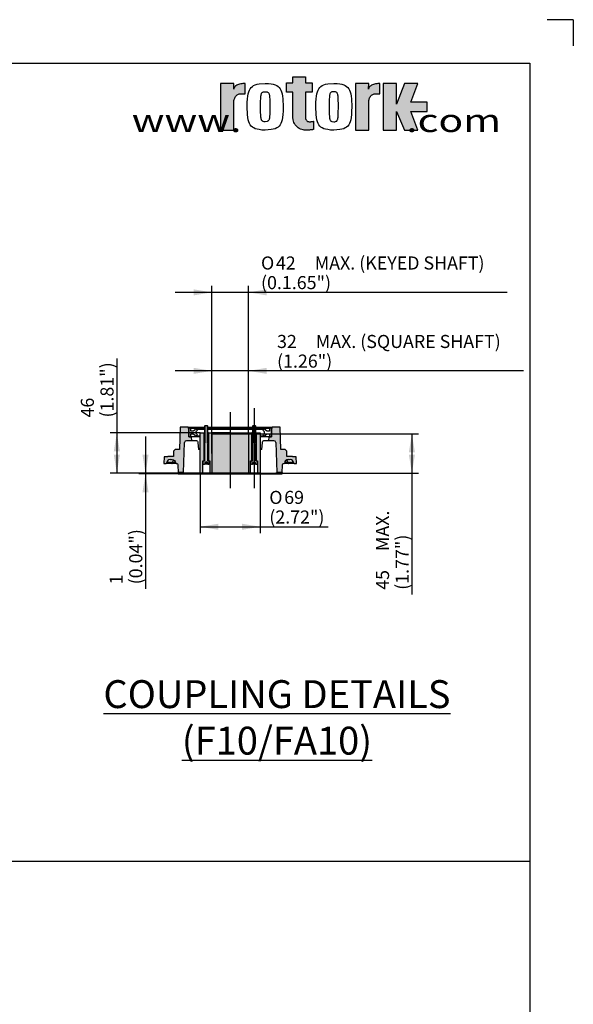
# Paper-space layout 'Sheet2' of a CAD drawing. Units: millimetres. Extents: x -21 to 210, y -8 to 297.
# Drawn here: x 146 to 210, y 184 to 297 of the extents above; entities that cross this region are included whole.
import ezdxf
from ezdxf.enums import TextEntityAlignment as Align
from ezdxf.lldxf.tags import DXFTag

# ---------------------------------------------------------------- set-up
doc = ezdxf.new("R2010")
doc.units = ezdxf.units.MM
for name, color, linetype in [('6', 7, 'Continuous'), ('98', 7, 'Continuous'), ('Default', 7, 'Continuous')]:
    doc.layers.add(name, color=color, linetype=linetype)
doc.styles.add('SEACAD_Arial', font='arial.ttf')
doc.styles.add('SEACAD_Solid_Edge_ANSI1_Symbols', font='semeca1.ttf')
tags = doc.linetypes.add('CENTER2', pattern=[28.575, 19.05, -3.175, 3.175, -3.175]).pattern_tags.tags
tags[10:11] = [DXFTag(74, 4), DXFTag(75, 0), DXFTag(340, '0'), DXFTag(46, 0.0), DXFTag(50, 0.0), DXFTag(44, 0.0), DXFTag(45, 0.0)]
tags[8:9] = [DXFTag(74, 4), DXFTag(75, 0), DXFTag(340, '0'), DXFTag(46, 0.0), DXFTag(50, 0.0), DXFTag(44, 0.0), DXFTag(45, 0.0)]
tags[6:7] = [DXFTag(74, 4), DXFTag(75, 0), DXFTag(340, '0'), DXFTag(46, 0.0), DXFTag(50, 0.0), DXFTag(44, 0.0), DXFTag(45, 0.0)]
tags[4:5] = [DXFTag(74, 4), DXFTag(75, 0), DXFTag(340, '0'), DXFTag(46, 0.0), DXFTag(50, 0.0), DXFTag(44, 0.0), DXFTag(45, 0.0)]
tags = doc.linetypes.add('HIDDEN2', pattern=[4.7625, 3.175, -1.5875]).pattern_tags.tags
tags[6:7] = [DXFTag(74, 4), DXFTag(75, 0), DXFTag(340, '0'), DXFTag(46, 0.0), DXFTag(50, 0.0), DXFTag(44, 0.0), DXFTag(45, 0.0)]
tags[4:5] = [DXFTag(74, 4), DXFTag(75, 0), DXFTag(340, '0'), DXFTag(46, 0.0), DXFTag(50, 0.0), DXFTag(44, 0.0), DXFTag(45, 0.0)]
doc.dimstyles.new('ISO-SymCoupling', dxfattribs={"dimtxt": 1.5, "dimasz": 2.1, "dimexe": 0.75, "dimexo": 0, "dimgap": 0.375, "dimtad": 1, "dimdec": 0, "dimlfac": 2, "dimdsep": 46, "dimtxsty": 'SEACAD_Arial', "dimblk1": '_SE_FILLED', "dimblk2": '_SE_FILLED', "dimsah": 1, "dimcen": 0.75, "dimadec": 0, "dimazin": 0, "dimtfac": 0.5, "dimtmove": 0, "dimatfit": 3, "dimfxl": 1, "dimarcsym": 0})

# ---------------------------------------------------------------- blocks, each defined once
blk = doc.blocks.new('DMBLK95')
at = {"layer": 'Default', "linetype": 'Continuous'}
for points in [[(169.28, 238.5), (169.28, 239.2), (167.18, 238.85)], [(171.98, 238.5), (174.08, 238.85), (171.98, 239.2)]]:
    blk.add_hatch(color=7, dxfattribs=at).paths.add_polyline_path(points)
at = {"layer": 'Default', "color": 7, "linetype": 'Continuous'}
for p, q in [((167.18, 245.01), (167.18, 238.1)), ((174.08, 245.01), (174.08, 238.1)), ((167.18, 238.85), (181.88, 238.85))]:
    blk.add_line(p, q, dxfattribs=at)
for s, style, p in [('O', 'SEACAD_Solid_Edge_ANSI1_Symbols', (175.12, 242.97)), ('69', 'SEACAD_Arial', (176.83, 242.97)), ('(2.72")', 'SEACAD_Arial', (175.12, 240.72))]:
    blk.add_text(s, height=1.5, dxfattribs=dict(at, style=style)).set_placement(p, align=Align.TOP_LEFT)
blk = doc.blocks.new('_SE_FILLED')
at = {"color": 0}
blk.add_line((0, 0), (-1, 0), dxfattribs=at)
blk.add_solid([(0, 0), (-1, -0.1665), (-1, 0.1665), (0, 0)], dxfattribs=at)
blk = doc.blocks.new('DMBLK96')
at = {"layer": 'Default', "linetype": 'Continuous'}
for points in [[(157.28, 247.51), (157.98, 247.51), (157.63, 249.61)], [(157.28, 247.11), (157.63, 245.01), (157.98, 247.11)]]:
    blk.add_hatch(color=7, dxfattribs=at).paths.add_polyline_path(points)
at = {"layer": 'Default', "color": 7, "linetype": 'Continuous'}
for p, q in [((157.63, 258.13), (157.63, 245.01)), ((167.18, 249.61), (156.88, 249.61)), ((167.48, 245.01), (156.88, 245.01))]:
    blk.add_line(p, q, dxfattribs=at)
at = {"layer": 'Default', "color": 7, "linetype": 'Continuous', "style": 'SEACAD_Arial'}
for s, p in [('(1.81")', (155.75, 251.38)), ('46', (153.5, 251.38))]:
    blk.add_text(s, height=1.5, rotation=90, dxfattribs=at).set_placement(p, align=Align.TOP_LEFT)
blk = doc.blocks.new('DMBLK97')
at = {"layer": 'Default', "linetype": 'Continuous'}
for points in [[(160.57, 247.11), (160.92, 245.01), (161.27, 247.11)], [(160.57, 242.81), (161.27, 242.81), (160.92, 244.91)]]:
    blk.add_hatch(color=7, dxfattribs=at).paths.add_polyline_path(points)
at = {"layer": 'Default', "color": 7, "linetype": 'Continuous'}
for p, q in [((160.92, 249.21), (160.92, 231.73)), ((167.48, 245.01), (160.17, 245.01)), ((167.33, 244.91), (160.17, 244.91))]:
    blk.add_line(p, q, dxfattribs=at)
at = {"layer": 'Default', "color": 7, "linetype": 'Continuous', "style": 'SEACAD_Arial'}
for s, p in [('(0.04")', (159.05, 232.25)), ('1', (156.8, 232.25))]:
    blk.add_text(s, height=1.5, rotation=90, dxfattribs=at).set_placement(p, align=Align.TOP_LEFT)
blk = doc.blocks.new('DMBLK98')
at = {"layer": 'Default', "linetype": 'Continuous'}
for points in [[(191.83, 247.4), (191.48, 249.5), (191.13, 247.4)], [(191.83, 247.11), (191.13, 247.11), (191.48, 245.01)]]:
    blk.add_hatch(color=7, dxfattribs=at).paths.add_polyline_path(points)
at = {"layer": 'Default', "color": 7, "linetype": 'Continuous'}
for p, q in [((172.73, 249.5), (192.23, 249.5)), ((191.48, 249.5), (191.48, 231.09)), ((172.73, 245.01), (192.23, 245.01))]:
    blk.add_line(p, q, dxfattribs=at)
at = {"layer": 'Default', "color": 7, "linetype": 'Continuous', "style": 'SEACAD_Arial'}
for s, p in [('MAX.', (187.36, 236.06)), ('(1.77")', (189.61, 231.62)), ('45', (187.36, 231.62))]:
    blk.add_text(s, height=1.5, rotation=90, dxfattribs=at).set_placement(p, align=Align.TOP_LEFT)
blk = doc.blocks.new('DMBLK99')
at = {"layer": 'Default', "linetype": 'Continuous'}
for points in [[(166.43, 266.08), (166.43, 265.38), (168.53, 265.73)], [(174.83, 266.08), (172.73, 265.73), (174.83, 265.38)]]:
    blk.add_hatch(color=7, dxfattribs=at).paths.add_polyline_path(points)
at = {"layer": 'Default', "color": 7, "linetype": 'Continuous'}
for p, q in [((168.53, 249.5), (168.53, 266.48)), ((172.73, 249.5), (172.73, 266.48)), ((202.41, 265.73), (164.33, 265.73))]:
    blk.add_line(p, q, dxfattribs=at)
for s, style, p in [('O', 'SEACAD_Solid_Edge_ANSI1_Symbols', (174.17, 269.85)), ('42', 'SEACAD_Arial', (175.88, 269.85)), ('MAX. (KEYED SHAFT)', 'SEACAD_Arial', (180.33, 269.85)), ('(0.1.65")', 'SEACAD_Arial', (174.17, 267.6))]:
    blk.add_text(s, height=1.5, dxfattribs=dict(at, style=style)).set_placement(p, align=Align.TOP_LEFT)
blk = doc.blocks.new('DMBLK100')
at = {"layer": 'Default', "linetype": 'Continuous'}
for points in [[(166.43, 257.08), (166.43, 256.38), (168.53, 256.73)], [(174.83, 257.08), (172.73, 256.73), (174.83, 256.38)]]:
    blk.add_hatch(color=7, dxfattribs=at).paths.add_polyline_path(points)
at = {"layer": 'Default', "color": 7, "linetype": 'Continuous'}
for p, q in [((168.53, 247.26), (168.53, 257.48)), ((172.73, 249.5), (172.73, 257.48)), ((204.29, 256.73), (164.33, 256.73))]:
    blk.add_line(p, q, dxfattribs=at)
at = {"layer": 'Default', "color": 7, "linetype": 'Continuous', "style": 'SEACAD_Arial'}
for s, p in [('32', (176.01, 260.85)), ('MAX. (SQUARE SHAFT)', (180.45, 260.85)), ('(1.26")', (176.01, 258.6))]:
    blk.add_text(s, height=1.5, dxfattribs=at).set_placement(p, align=Align.TOP_LEFT)
blk = doc.blocks.new('SEANNOT_GROUP51')
at = {"layer": 'Default', "color": 7, "linetype": 'CENTER2'}
blk.add_line((173.39, 252.47), (173.39, 243.27), dxfattribs=at)
blk = doc.blocks.new('SEANNOT_GROUP52')
at = {"layer": 'Default', "color": 7, "linetype": 'CENTER2'}
blk.add_line((170.63, 252.01), (170.63, 243.26), dxfattribs=at)
blk = doc.blocks.new('SG3')
at = {"layer": 'Default', "color": 7, "linetype": 'Continuous'}
for q in [(207, 297), (210, 294)]:
    blk.add_line((210, 297), q, dxfattribs=at)
blk = doc.blocks.new('SE10')
blk.add_blockref('SG3', (0, 0))
blk = doc.blocks.new('SG5')
at = {"layer": 'Default', "linetype": 'Continuous'}
for points in [[(177.82, 290.45), (177.82, 289.77), (177.09, 289.77), (177.09, 288.7), (177.82, 288.7), (177.82, 285.79), (177.85, 285.51), (177.88, 285.37), (177.93, 285.22), (178, 285.08), (178.09, 284.95), (178.19, 284.83), (178.3, 284.71), (178.43, 284.61), (178.56, 284.53), (178.7, 284.46), (178.84, 284.41), (178.99, 284.37), (179.13, 284.35), (179.27, 284.34), (179.45, 284.34), (179.54, 284.35), (179.63, 284.35), (179.72, 284.35), (179.8, 284.36), (179.88, 284.36), (179.95, 284.37), (180.01, 284.38), (180.07, 284.38), (180.11, 284.39), (180.14, 284.4), (180.17, 284.4), (180.18, 284.41), (180.19, 284.42), (180.19, 285.37), (180.18, 285.36), (180.16, 285.35), (180.14, 285.34), (180.12, 285.34), (180.09, 285.33), (180.06, 285.32), (180.02, 285.32), (179.97, 285.31), (179.93, 285.31), (179.88, 285.3), (179.83, 285.3), (179.78, 285.3), (179.73, 285.3), (179.68, 285.3), (179.6, 285.31), (179.56, 285.32), (179.52, 285.34), (179.48, 285.36), (179.44, 285.39), (179.41, 285.42), (179.37, 285.46), (179.35, 285.51), (179.32, 285.55), (179.3, 285.6), (179.29, 285.65), (179.28, 285.7), (179.27, 285.75), (179.27, 285.79), (179.27, 288.7), (180.03, 288.7), (180.03, 289.77), (179.27, 289.77), (179.27, 290.45)], [(169.53, 284.34), (171.06, 284.34), (171.06, 287.55), (171.06, 287.64), (171.07, 287.74), (171.09, 287.83), (171.12, 287.93), (171.16, 288.02), (171.2, 288.11), (171.25, 288.19), (171.31, 288.26), (171.38, 288.33), (171.45, 288.38), (171.52, 288.43), (171.6, 288.46), (171.67, 288.49), (171.82, 288.51), (172.36, 288.51), (172.36, 289.69), (172.23, 289.69), (172.1, 289.68), (171.97, 289.66), (171.84, 289.64), (171.72, 289.61), (171.6, 289.57), (171.49, 289.53), (171.38, 289.48), (171.29, 289.42), (171.22, 289.36), (171.15, 289.3), (171.11, 289.24), (171.07, 289.17), (171.04, 289.05), (171.06, 289.69), (169.53, 289.69)], [(185, 284.34), (186.53, 284.34), (186.53, 287.55), (186.53, 287.64), (186.54, 287.74), (186.56, 287.83), (186.59, 287.93), (186.62, 288.02), (186.67, 288.11), (186.72, 288.19), (186.78, 288.26), (186.85, 288.33), (186.92, 288.38), (186.99, 288.43), (187.07, 288.46), (187.14, 288.49), (187.29, 288.51), (187.82, 288.51), (187.82, 289.69), (187.7, 289.69), (187.57, 289.68), (187.44, 289.66), (187.31, 289.64), (187.19, 289.61), (187.07, 289.57), (186.95, 289.53), (186.85, 289.48), (186.76, 289.42), (186.68, 289.36), (186.62, 289.3), (186.57, 289.24), (186.54, 289.17), (186.51, 289.05), (186.53, 289.69), (185, 289.69)], [(188.19, 284.34), (189.72, 284.34), (189.72, 286.48), (190.64, 284.34), (192.17, 284.34), (191.36, 286.48), (193.23, 286.48), (193.23, 287.55), (191.36, 287.55), (192.17, 289.69), (190.64, 289.69), (189.72, 287.32), (189.72, 289.69), (188.19, 289.69)]]:
    blk.add_hatch(color=7, dxfattribs=at).paths.add_polyline_path(points)
at = {"layer": '98', "color": 7, "linetype": 'Continuous'}
for points in [[(177.82, 290.45), (179.27, 290.45), (179.27, 289.77), (180.03, 289.77), (180.03, 288.7), (179.27, 288.7), (179.27, 285.79), (179.27, 285.75), (179.28, 285.7), (179.29, 285.65), (179.3, 285.6), (179.32, 285.55), (179.35, 285.51), (179.37, 285.46), (179.41, 285.42), (179.44, 285.39), (179.48, 285.36), (179.52, 285.34), (179.56, 285.32), (179.6, 285.31), (179.68, 285.3), (179.73, 285.3), (179.78, 285.3), (179.83, 285.3), (179.88, 285.3), (179.93, 285.31), (179.97, 285.31), (180.02, 285.32), (180.06, 285.32), (180.09, 285.33), (180.12, 285.34), (180.14, 285.34), (180.16, 285.35), (180.18, 285.36), (180.19, 285.37), (180.19, 284.42), (180.18, 284.41), (180.17, 284.4), (180.14, 284.4), (180.11, 284.39), (180.07, 284.38), (180.01, 284.38), (179.95, 284.37), (179.88, 284.36), (179.8, 284.36), (179.72, 284.35), (179.63, 284.35), (179.54, 284.35), (179.45, 284.34), (179.27, 284.34), (179.13, 284.35), (178.99, 284.37), (178.84, 284.41), (178.7, 284.46), (178.56, 284.53), (178.43, 284.61), (178.3, 284.71), (178.19, 284.83), (178.09, 284.95), (178, 285.08), (177.93, 285.22), (177.88, 285.37), (177.85, 285.51), (177.82, 285.79), (177.82, 288.7), (177.09, 288.7), (177.09, 289.77), (177.82, 289.77), (177.82, 290.45)], [(169.53, 284.34), (171.06, 284.34), (171.06, 287.55), (171.06, 287.64), (171.07, 287.74), (171.09, 287.83), (171.12, 287.93), (171.16, 288.02), (171.2, 288.11), (171.25, 288.19), (171.31, 288.26), (171.38, 288.33), (171.45, 288.38), (171.52, 288.43), (171.6, 288.46), (171.67, 288.49), (171.82, 288.51), (172.36, 288.51), (172.36, 289.69), (172.23, 289.69), (172.1, 289.68), (171.97, 289.66), (171.84, 289.64), (171.72, 289.61), (171.6, 289.57), (171.49, 289.53), (171.38, 289.48), (171.29, 289.42), (171.22, 289.36), (171.15, 289.3), (171.11, 289.24), (171.07, 289.17), (171.04, 289.05), (171.06, 289.69), (169.53, 289.69), (169.53, 284.34)], [(174.65, 284.34), (174.27, 284.35), (173.96, 284.39), (173.71, 284.43), (173.5, 284.5), (173.33, 284.58), (173.18, 284.68), (173.05, 284.8), (172.94, 284.94), (172.85, 285.1), (172.77, 285.3), (172.71, 285.53), (172.66, 285.8), (172.62, 286.13), (172.59, 287.02), (172.6, 287.51), (172.62, 287.91), (172.66, 288.24), (172.71, 288.51), (172.77, 288.74), (172.85, 288.93), (172.94, 289.09), (173.05, 289.23), (173.18, 289.35), (173.32, 289.45), (173.5, 289.53), (173.71, 289.6), (173.96, 289.65), (174.65, 289.69), (175.03, 289.68), (175.33, 289.65), (175.58, 289.6), (175.79, 289.53), (175.97, 289.45), (176.12, 289.35), (176.25, 289.23), (176.35, 289.09), (176.45, 288.93), (176.52, 288.74), (176.59, 288.51), (176.64, 288.24), (176.68, 287.91), (176.71, 287.02), (176.7, 286.52), (176.68, 286.13), (176.64, 285.8), (176.59, 285.53), (176.52, 285.3), (176.45, 285.1), (176.35, 284.94), (176.25, 284.8), (176.12, 284.68), (175.97, 284.58), (175.79, 284.5), (175.58, 284.43), (175.33, 284.39), (174.65, 284.34)], [(182.52, 289.69), (182.9, 289.68), (183.2, 289.65), (183.46, 289.6), (183.66, 289.53), (183.84, 289.45), (183.99, 289.35), (184.12, 289.23), (184.23, 289.09), (184.32, 288.93), (184.39, 288.74), (184.46, 288.51), (184.51, 288.24), (184.55, 287.91), (184.58, 287.02), (184.57, 286.52), (184.55, 286.13), (184.51, 285.8), (184.46, 285.53), (184.39, 285.3), (184.32, 285.1), (184.23, 284.94), (184.12, 284.8), (183.99, 284.68), (183.84, 284.58), (183.66, 284.5), (183.46, 284.43), (183.2, 284.39), (182.52, 284.34), (182.13, 284.35), (181.83, 284.39), (181.58, 284.43), (181.37, 284.5), (181.19, 284.58), (181.04, 284.68), (180.91, 284.8), (180.81, 284.94), (180.71, 285.1), (180.64, 285.3), (180.57, 285.53), (180.52, 285.8), (180.49, 286.13), (180.45, 287.02), (180.46, 287.51), (180.49, 287.91), (180.52, 288.24), (180.57, 288.51), (180.64, 288.74), (180.71, 288.93), (180.81, 289.09), (180.91, 289.23), (181.04, 289.35), (181.19, 289.45), (181.37, 289.53), (181.58, 289.6), (181.83, 289.65), (182.52, 289.69)], [(185, 284.34), (186.53, 284.34), (186.53, 287.55), (186.53, 287.64), (186.54, 287.74), (186.56, 287.83), (186.59, 287.93), (186.62, 288.02), (186.67, 288.11), (186.72, 288.19), (186.78, 288.26), (186.85, 288.33), (186.92, 288.38), (186.99, 288.43), (187.07, 288.46), (187.14, 288.49), (187.29, 288.51), (187.82, 288.51), (187.82, 289.69), (187.7, 289.69), (187.57, 289.68), (187.44, 289.66), (187.31, 289.64), (187.19, 289.61), (187.07, 289.57), (186.95, 289.53), (186.85, 289.48), (186.76, 289.42), (186.68, 289.36), (186.62, 289.3), (186.57, 289.24), (186.54, 289.17), (186.51, 289.05), (186.53, 289.69), (185, 289.69), (185, 284.34)], [(188.19, 284.34), (189.72, 284.34), (189.72, 286.48), (190.64, 284.34), (192.17, 284.34), (191.36, 286.48), (193.23, 286.48), (193.23, 287.55), (191.36, 287.55), (192.17, 289.69), (190.64, 289.69), (189.72, 287.32), (189.72, 289.69), (188.19, 289.69), (188.19, 284.34)], [(174.65, 285.3), (174.52, 285.3), (174.43, 285.32), (174.37, 285.35), (174.31, 285.38), (174.27, 285.43), (174.24, 285.48), (174.21, 285.54), (174.19, 285.61), (174.17, 285.7), (174.15, 285.81), (174.14, 285.94), (174.13, 286.11), (174.12, 286.33), (174.11, 287.02), (174.12, 287.42), (174.12, 287.71), (174.13, 287.92), (174.14, 288.09), (174.15, 288.22), (174.17, 288.33), (174.19, 288.42), (174.21, 288.49), (174.24, 288.56), (174.27, 288.61), (174.31, 288.65), (174.37, 288.68), (174.43, 288.71), (174.65, 288.74), (174.77, 288.73), (174.86, 288.71), (174.93, 288.68), (174.98, 288.65), (175.02, 288.61), (175.06, 288.56), (175.09, 288.49), (175.11, 288.42), (175.13, 288.33), (175.14, 288.22), (175.16, 288.09), (175.17, 287.92), (175.18, 287.71), (175.18, 287.02), (175.18, 286.61), (175.18, 286.33), (175.17, 286.11), (175.16, 285.94), (175.14, 285.81), (175.13, 285.7), (175.11, 285.61), (175.09, 285.54), (175.06, 285.48), (175.02, 285.43), (174.98, 285.38), (174.93, 285.35), (174.86, 285.32), (174.65, 285.3)], [(182.52, 288.74), (182.39, 288.73), (182.3, 288.71), (182.23, 288.68), (182.18, 288.65), (182.14, 288.61), (182.11, 288.56), (182.08, 288.49), (182.06, 288.42), (182.04, 288.33), (182.02, 288.22), (182.01, 288.09), (182, 287.92), (181.99, 287.71), (181.98, 287.02), (181.98, 286.61), (181.99, 286.33), (182, 286.11), (182.01, 285.94), (182.02, 285.81), (182.04, 285.7), (182.06, 285.61), (182.08, 285.54), (182.11, 285.48), (182.14, 285.43), (182.18, 285.38), (182.23, 285.35), (182.3, 285.32), (182.52, 285.3), (182.64, 285.3), (182.73, 285.32), (182.8, 285.35), (182.85, 285.38), (182.89, 285.43), (182.92, 285.48), (182.95, 285.54), (182.97, 285.61), (182.99, 285.7), (183.01, 285.81), (183.02, 285.94), (183.03, 286.11), (183.04, 286.33), (183.05, 287.02), (183.05, 287.42), (183.04, 287.71), (183.03, 287.92), (183.02, 288.09), (183.01, 288.22), (182.99, 288.33), (182.97, 288.42), (182.95, 288.49), (182.92, 288.56), (182.89, 288.61), (182.85, 288.65), (182.8, 288.69), (182.73, 288.71), (182.52, 288.74)]]:
    blk.add_lwpolyline(points, dxfattribs=at)
blk = doc.blocks.new('SE12')
blk.add_blockref('SG5', (0, 0))
blk = doc.blocks.new('SG4')
blk.add_blockref('SE12', (0, 0))
at = {"layer": '6', "insert": (180.52, 285.44), "char_height": 2.6444, "width": 53.3706, "attachment_point": 5, "style": 'SEACAD_Arial'}
blk.add_mtext('{\\fArial|b0||i0||c0|p34;\\C7;\\H2.644394974;\\W1.3;www.                  .com}', dxfattribs=at)
blk.add_mtext('{\\fArial|b0||i0||c0|p34;\\C7;\\H2.644394974;\\W1.3;www.                  .com}', dxfattribs=at)
blk = doc.blocks.new('SE11')
blk.add_blockref('SG4', (0, 0))

psp = doc.layouts.new('Sheet2')

# ---------------------------------------------------------------- hatches: boundary and pattern name
at = {"layer": 'Default', "linetype": 'Continuous'}
h = psp.add_hatch(color=7, dxfattribs=at)
edge = h.paths.add_edge_path()
edge.add_line((164.8778, 250.2615), (164.811, 247.7115))
edge.add_line((164.811, 247.7115), (164.3317, 247.7115))
edge.add_line((164.3317, 247.7115), (164.1317, 247.5115))
edge.add_line((164.1317, 247.5115), (164.1317, 246.9115))
edge.add_line((164.1317, 246.9115), (163.4817, 246.9115))
edge.add_line((163.4817, 246.9115), (163.4817, 246.8615))
edge.add_line((163.4817, 246.8615), (163.0502, 246.8615))
edge.add_line((163.0502, 246.8615), (163.0305, 246.1115))
edge.add_line((163.0305, 246.1115), (163.2817, 246.1115))
edge.add_arc((163.2817, 246.2115), 0.1, 270, 360)
edge.add_arc((163.7317, 246.2115), 0.35, 90, 180, ccw=False)
edge.add_line((163.7317, 246.5615), (163.9913, 246.5615))
edge.add_spline(control_points=[(163.9913, 246.5615), (164.0834, 246.5615), (164.1745, 246.5234), (164.3034, 246.3943), (164.3413, 246.3037), (164.3413, 246.2115)], knot_values=[0, 0, 0, 0, 0.5, 0.5, 1, 1, 1, 1], degree=3, periodic=0)
edge.add_spline(control_points=[(164.3413, 246.2115), (164.3413, 246.1985), (164.3439, 246.1855), (164.3537, 246.1616), (164.361, 246.1505), (164.3792, 246.1321), (164.3901, 246.1246), (164.4139, 246.1145), (164.4269, 246.1117), (164.4398, 246.1115)], knot_values=[0, 0, 0, 0, 0.25, 0.25, 0.5, 0.5, 0.75, 0.75, 1, 1, 1, 1], degree=3, periodic=0)
edge.add_spline(control_points=[(164.4398, 246.1115), (164.4913, 246.1108), (164.5413, 246.0896), (164.6136, 246.018), (164.6355, 245.9682), (164.6368, 245.9168)], knot_values=[0, 0, 0, 0, 0.5, 0.5, 1, 1, 1, 1], degree=3, periodic=0)
edge.add_line((164.6368, 245.9168), (164.6592, 245.0615))
edge.add_line((164.6592, 245.0615), (165.287, 245.0615))
edge.add_line((165.287, 245.0615), (165.4077, 248.5185))
edge.add_arc((165.6076, 248.5115), 0.2, 90, 178, ccw=False)
edge.add_line((165.6076, 248.7115), (166.2208, 248.7115))
edge.add_line((166.2208, 248.7115), (166.1972, 249.1615))
edge.add_line((166.1972, 249.1615), (165.8817, 249.1615))
edge.add_line((165.8817, 249.1615), (165.8817, 250.0615))
edge.add_line((165.8817, 250.0615), (165.8281, 250.2615))
edge.add_line((165.8281, 250.2615), (164.8778, 250.2615))
h = psp.add_hatch(dxfattribs=at)
h.set_pattern_fill('LINE', angle=45, style=0)
h.paths.add_polyline_path([(165.8817, 250.1615), (165.8817, 249.1615), (166.1259, 249.1615), (166.1259, 249.5115), (166.3817, 249.5115), (166.5817, 249.4115), (166.5817, 249.2615), (166.7317, 249.2615), (166.8817, 249.4115), (166.7317, 249.5615), (166.7317, 249.7615), (166.8817, 249.9115), (166.7317, 250.0615), (166.5817, 250.0615), (166.5817, 249.9115), (166.3817, 249.8115), (166.1259, 249.8115), (166.1259, 250.1615)])
for points in [[(167.6317, 246.4115), (167.6317, 249.6115), (167.1817, 249.6115), (167.1817, 245.0115), (167.4817, 245.0115), (167.4817, 246.4115)], [(168.2817, 245.0115), (172.9817, 245.0115), (172.9817, 246.4115), (173.1317, 246.4115), (173.1317, 249.6115), (168.1317, 249.6115), (168.1317, 246.4115), (168.2317, 246.4115), (168.2817, 246.4115)], [(173.6317, 249.6115), (173.6317, 246.4115), (173.7817, 246.4115), (173.7817, 245.0115), (174.0817, 245.0115), (174.0817, 249.6115)]]:
    psp.add_hatch(color=7, dxfattribs=at).paths.add_polyline_path(points)
h = psp.add_hatch(color=7, dxfattribs=at)
edge = h.paths.add_edge_path()
edge.add_line((167.6817, 248.3685), (167.6817, 246.4315))
edge.add_arc((167.6617, 246.4315), 0.02, 270, 360, ccw=False)
edge.add_line((167.6617, 246.4115), (167.6317, 246.4115))
edge.add_line((167.6317, 246.4115), (167.5317, 246.4115))
edge.add_line((167.5317, 246.4115), (167.5317, 246.0515))
edge.add_line((167.5317, 246.0515), (167.5717, 246.0115))
edge.add_line((167.5717, 246.0115), (167.7007, 246.0115))
edge.add_line((167.7007, 246.0115), (167.7085, 246.016))
edge.add_line((167.7085, 246.016), (167.7085, 246.2115))
edge.add_line((167.7085, 246.2115), (167.8807, 246.3108))
edge.add_line((167.8807, 246.3108), (167.8827, 246.3108))
edge.add_line((167.8827, 246.3108), (168.0549, 246.2115))
edge.add_line((168.0549, 246.2115), (168.0549, 246.016))
edge.add_line((168.0549, 246.016), (168.0628, 246.0115))
edge.add_line((168.0628, 246.0115), (168.1917, 246.0115))
edge.add_line((168.1917, 246.0115), (168.2317, 246.0515))
edge.add_line((168.2317, 246.0515), (168.2317, 246.4115))
edge.add_line((168.2317, 246.4115), (168.1317, 246.4115))
edge.add_line((168.1317, 246.4115), (168.1017, 246.4115))
edge.add_arc((168.1017, 246.4315), 0.02, 180, 270, ccw=False)
edge.add_line((168.0817, 246.4315), (168.0817, 248.3685))
edge.add_line((168.0817, 248.3685), (168.0387, 248.4115))
edge.add_line((168.0387, 248.4115), (168.0817, 248.4545))
edge.add_line((168.0817, 248.4545), (168.0817, 250.3685))
edge.add_line((168.0817, 250.3685), (168.0387, 250.4115))
edge.add_line((168.0387, 250.4115), (168.0387, 248.4545))
edge.add_line((168.0387, 248.4545), (168.0377, 248.4545))
edge.add_line((168.0377, 248.4545), (168.0377, 250.4115))
edge.add_line((168.0377, 250.4115), (167.7257, 250.4115))
edge.add_line((167.7257, 250.4115), (167.7257, 248.4545))
edge.add_line((167.7257, 248.4545), (167.7247, 248.4545))
edge.add_line((167.7247, 248.4545), (167.7247, 250.4115))
edge.add_line((167.7247, 250.4115), (167.6817, 250.3685))
edge.add_line((167.6817, 250.3685), (167.6817, 248.4545))
edge.add_line((167.6817, 248.4545), (167.7247, 248.4115))
edge.add_line((167.7247, 248.4115), (167.6817, 248.3685))
h = psp.add_hatch(dxfattribs=at)
h.set_pattern_fill('LINE', scale=2, angle=45, style=0)
edge = h.paths.add_edge_path()
edge.add_line((173.2085, 246.016), (173.2085, 246.2115))
edge.add_line((173.2085, 246.2115), (173.3807, 246.3108))
edge.add_line((173.3807, 246.3108), (173.3827, 246.3108))
edge.add_line((173.3827, 246.3108), (173.5549, 246.2115))
edge.add_line((173.5549, 246.2115), (173.5549, 246.016))
edge.add_line((173.5549, 246.016), (173.5628, 246.0115))
edge.add_line((173.5628, 246.0115), (173.6917, 246.0115))
edge.add_line((173.6917, 246.0115), (173.7317, 246.0515))
edge.add_line((173.7317, 246.0515), (173.7317, 246.4115))
edge.add_line((173.7317, 246.4115), (173.6017, 246.4115))
edge.add_arc((173.6017, 246.4315), 0.02, 180, 270, ccw=False)
edge.add_line((173.5817, 246.4315), (173.5817, 248.3685))
edge.add_line((173.5817, 248.3685), (173.5387, 248.4115))
edge.add_line((173.5387, 248.4115), (173.5817, 248.4545))
edge.add_line((173.5817, 248.4545), (173.5817, 250.3685))
edge.add_line((173.5817, 250.3685), (173.5387, 250.4115))
edge.add_line((173.5387, 250.4115), (173.5387, 248.4545))
edge.add_line((173.5387, 248.4545), (173.5377, 248.4545))
edge.add_line((173.5377, 248.4545), (173.5377, 250.4115))
edge.add_line((173.5377, 250.4115), (173.2257, 250.4115))
edge.add_line((173.2257, 250.4115), (173.2257, 248.4545))
edge.add_line((173.2257, 248.4545), (173.2247, 248.4545))
edge.add_line((173.2247, 248.4545), (173.2247, 250.4115))
edge.add_line((173.2247, 250.4115), (173.1817, 250.3685))
edge.add_line((173.1817, 250.3685), (173.1817, 248.4545))
edge.add_line((173.1817, 248.4545), (173.2247, 248.4115))
edge.add_line((173.2247, 248.4115), (173.1817, 248.3685))
edge.add_line((173.1817, 248.3685), (173.1817, 246.4315))
edge.add_arc((173.1617, 246.4315), 0.02, 270, 360, ccw=False)
edge.add_line((173.1617, 246.4115), (173.0317, 246.4115))
edge.add_line((173.0317, 246.4115), (173.0317, 246.0515))
edge.add_line((173.0317, 246.0515), (173.0717, 246.0115))
edge.add_line((173.0717, 246.0115), (173.2007, 246.0115))
edge.add_line((173.2007, 246.0115), (173.2085, 246.016))
h = psp.add_hatch(dxfattribs=at)
h.set_pattern_fill('LINE', angle=45, style=0)
h.paths.add_polyline_path([(175.3817, 249.1615), (175.3817, 250.1615), (175.1376, 250.1615), (175.1376, 249.8115), (174.8817, 249.8115), (174.6817, 249.9115), (174.6817, 250.0615), (174.5317, 250.0615), (174.3817, 249.9115), (174.5317, 249.7615), (174.5317, 249.5615), (174.3817, 249.4115), (174.5317, 249.2615), (174.6817, 249.2615), (174.6817, 249.4115), (174.8817, 249.5115), (175.1376, 249.5115), (175.1376, 249.1615)])
h = psp.add_hatch(color=7, dxfattribs=at)
edge = h.paths.add_edge_path()
edge.add_arc((175.6559, 248.5115), 0.2, 2, 90, ccw=False)
edge.add_line((175.8558, 248.5185), (175.9765, 245.0615))
edge.add_line((175.9765, 245.0615), (176.6042, 245.0615))
edge.add_line((176.6042, 245.0615), (176.6266, 245.9168))
edge.add_spline(control_points=[(176.6266, 245.9168), (176.628, 245.9682), (176.6497, 246.0179), (176.7221, 246.0895), (176.7722, 246.1108), (176.8236, 246.1115)], knot_values=[0, 0, 0, 0, 0.5, 0.5, 1, 1, 1, 1], degree=3, periodic=0)
edge.add_spline(control_points=[(176.8236, 246.1115), (176.8496, 246.1119), (176.8751, 246.1228), (176.9116, 246.1598), (176.9221, 246.1855), (176.9221, 246.2115)], knot_values=[0, 0, 0, 0, 0.5, 0.5, 1, 1, 1, 1], degree=3, periodic=0)
edge.add_arc((177.2721, 246.2115), 0.35, 134.959026, 180, ccw=False)
edge.add_spline(control_points=[(177.0248, 246.4592), (177.0446, 246.4789), (177.0668, 246.4962), (177.0908, 246.5106)], knot_values=[0.5, 0.5, 0.5, 0.5, 0.65330651, 0.65330651, 0.65330651, 0.65330651], degree=3, periodic=0)
edge.add_spline(control_points=[(177.0908, 246.5106), (177.1451, 246.5433), (177.2083, 246.5615), (177.2721, 246.5615)], knot_values=[0.65330651, 0.65330651, 0.65330651, 0.65330651, 0.99987966, 0.99987966, 0.99987966, 0.99987966], degree=3, periodic=0)
edge.add_line((177.2721, 246.5615), (177.5317, 246.5615))
edge.add_arc((177.5317, 246.2115), 0.35, 0, 90, ccw=False)
edge.add_arc((177.9817, 246.2115), 0.1, 180, 270)
edge.add_line((177.9817, 246.1115), (178.2329, 246.1115))
edge.add_line((178.2329, 246.1115), (178.2133, 246.8615))
edge.add_line((178.2133, 246.8615), (177.7817, 246.8615))
edge.add_line((177.7817, 246.8615), (177.7817, 246.9115))
edge.add_line((177.7817, 246.9115), (177.1317, 246.9115))
edge.add_line((177.1317, 246.9115), (177.1317, 247.5115))
edge.add_line((177.1317, 247.5115), (176.9317, 247.7115))
edge.add_line((176.9317, 247.7115), (176.4524, 247.7115))
edge.add_line((176.4524, 247.7115), (176.3857, 250.2615))
edge.add_line((176.3857, 250.2615), (175.4353, 250.2615))
edge.add_line((175.4353, 250.2615), (175.3817, 250.0615))
edge.add_line((175.3817, 250.0615), (175.3817, 249.1615))
edge.add_line((175.3817, 249.1615), (175.0662, 249.1615))
edge.add_line((175.0662, 249.1615), (175.0426, 248.7115))
edge.add_line((175.0426, 248.7115), (175.6559, 248.7115))

# ---------------------------------------------------------------- linework, layer by layer
at = {"layer": 'Default', "color": 7, "linetype": 'Continuous'}
for p, q in [((4.5, 292), (204.9999, 292)), ((204.9999, 292), (204.9999, 5)), ((164.8778, 250.2615), (164.811, 247.7115)), ((165.8281, 250.2615), (164.8778, 250.2615)), ((165.8281, 250.2615), (167.6817, 250.2615)), ((165.8817, 250.0615), (165.8281, 250.2615)), ((166.1259, 250.1615), (165.8817, 250.1615)), ((165.8817, 250.1615), (165.8817, 249.1615)), ((165.8817, 249.1615), (165.8817, 250.0615)), ((166.1259, 250.1615), (167.6817, 250.1615)), ((166.1259, 249.8115), (166.1259, 250.1615)), ((166.3817, 249.8115), (166.1259, 249.8115)), ((166.5817, 249.9115), (166.3817, 249.8115)), ((166.7317, 250.0615), (166.5817, 250.0615)), ((166.5817, 250.0615), (166.5817, 249.9115)), ((166.7317, 250.0615), (167.6817, 250.0615)), ((166.8817, 249.9115), (166.7317, 250.0615)), ((166.7317, 249.7615), (166.8817, 249.9115)), ((166.7317, 249.5615), (166.7317, 249.7615)), ((166.8817, 249.4115), (166.7317, 249.5615)), ((167.1817, 249.6115), (167.6317, 249.6115)), ((167.1817, 245.0115), (167.1817, 249.6115)), ((167.6817, 249.6115), (167.6317, 249.6115)), ((167.6317, 246.4115), (167.6317, 249.6115)), ((167.7247, 250.4115), (167.6817, 250.3685)), ((167.6817, 250.3685), (167.6817, 248.4545)), ((167.7257, 250.4115), (167.7247, 250.4115)), ((167.7247, 248.4545), (167.7247, 250.4115)), ((168.0377, 250.4115), (167.7257, 250.4115)), ((167.7257, 250.4115), (167.7257, 248.4545)), ((168.0387, 250.4115), (168.0377, 250.4115)), ((168.0377, 248.4545), (168.0377, 250.4115)), ((168.0817, 250.3685), (168.0387, 250.4115)), ((168.0387, 250.4115), (168.0387, 248.4545)), ((168.0817, 248.4545), (168.0817, 250.3685)), ((168.0817, 250.2615), (173.1817, 250.2615)), ((168.0817, 250.1615), (173.1817, 250.1615)), ((168.0817, 250.0615), (173.1817, 250.0615)), ((168.1317, 249.6115), (168.0817, 249.6115)), ((168.1317, 249.6115), (173.1317, 249.6115)), ((168.1317, 249.6115), (168.1317, 246.4115)), ((173.1817, 249.6115), (173.1317, 249.6115)), ((173.1317, 246.4115), (173.1317, 249.6115)), ((173.2247, 250.4115), (173.1817, 250.3685)), ((173.1817, 250.3685), (173.1817, 248.4545)), ((173.2257, 250.4115), (173.2247, 250.4115)), ((173.2247, 248.4545), (173.2247, 250.4115)), ((173.2257, 250.4115), (173.2257, 248.4545)), ((173.5377, 250.4115), (173.2257, 250.4115)), ((173.5387, 250.4115), (173.5377, 250.4115)), ((173.5377, 248.4545), (173.5377, 250.4115)), ((173.5817, 250.3685), (173.5387, 250.4115)), ((173.5387, 250.4115), (173.5387, 248.4545)), ((173.5817, 248.4545), (173.5817, 250.3685)), ((173.5817, 250.2615), (175.4353, 250.2615)), ((173.5817, 250.1615), (175.1376, 250.1615)), ((173.5817, 250.0615), (174.5317, 250.0615)), ((173.6317, 249.6115), (173.5817, 249.6115)), ((173.6317, 249.6115), (173.6317, 246.4115)), ((173.6317, 249.6115), (174.0817, 249.6115)), ((174.0817, 249.6115), (174.0817, 245.0115)), ((174.5317, 250.0615), (174.3817, 249.9115)), ((174.3817, 249.9115), (174.5317, 249.7615)), ((174.5317, 249.5615), (174.3817, 249.4115)), ((174.6817, 250.0615), (174.5317, 250.0615)), ((174.5317, 249.7615), (174.5317, 249.5615)), ((174.6817, 249.9115), (174.6817, 250.0615)), ((174.8817, 249.8115), (174.6817, 249.9115)), ((175.1376, 249.8115), (174.8817, 249.8115)), ((175.3817, 250.1615), (175.1376, 250.1615)), ((175.1376, 250.1615), (175.1376, 249.8115)), ((175.4353, 250.2615), (175.3817, 250.0615)), ((175.3817, 249.1615), (175.3817, 250.1615)), ((175.3817, 250.0615), (175.3817, 249.1615)), ((176.3857, 250.2615), (175.4353, 250.2615)), ((176.4524, 247.7115), (176.3857, 250.2615)), ((165.287, 245.0615), (165.4077, 248.5185)), ((166.2208, 248.7115), (165.6076, 248.7115)), ((165.8817, 249.1615), (166.1259, 249.1615)), ((166.1972, 249.1615), (165.8817, 249.1615)), ((166.1259, 249.1615), (166.1259, 249.5115)), ((166.1259, 249.5115), (166.3817, 249.5115)), ((167.1817, 249.1615), (166.1972, 249.1615)), ((166.2208, 248.7115), (166.1972, 249.1615)), ((166.807, 248.7115), (166.2208, 248.7115)), ((166.3817, 249.5115), (166.5817, 249.4115)), ((166.5817, 249.4115), (166.5817, 249.2615)), ((166.5817, 249.2615), (166.7317, 249.2615)), ((166.7317, 249.2615), (166.8817, 249.4115)), ((166.7317, 249.2615), (167.1817, 249.2615)), ((166.9325, 248.5185), (166.9993, 247.7115)), ((167.6817, 248.4545), (167.7247, 248.4115)), ((167.7247, 248.4115), (167.6817, 248.3685)), ((167.7257, 248.4545), (167.7247, 248.4545)), ((168.0387, 248.4545), (168.0377, 248.4545)), ((168.0387, 248.4115), (168.0817, 248.4545)), ((168.0817, 248.3685), (168.0387, 248.4115)), ((173.1817, 248.4545), (173.2247, 248.4115)), ((173.2247, 248.4115), (173.1817, 248.3685)), ((173.2257, 248.4545), (173.2247, 248.4545)), ((173.5387, 248.4545), (173.5377, 248.4545)), ((173.5387, 248.4115), (173.5817, 248.4545)), ((173.5817, 248.3685), (173.5387, 248.4115)), ((174.0817, 249.2615), (174.5317, 249.2615)), ((175.0662, 249.1615), (174.0817, 249.1615)), ((174.2641, 247.7115), (174.331, 248.5185)), ((174.3817, 249.4115), (174.5317, 249.2615)), ((175.0426, 248.7115), (174.4564, 248.7115)), ((174.5317, 249.2615), (174.6817, 249.2615)), ((174.6817, 249.4115), (174.8817, 249.5115)), ((174.6817, 249.2615), (174.6817, 249.4115)), ((174.8817, 249.5115), (175.1376, 249.5115)), ((175.0662, 249.1615), (175.0426, 248.7115)), ((175.6559, 248.7115), (175.0426, 248.7115)), ((175.3817, 249.1615), (175.0662, 249.1615)), ((175.1376, 249.5115), (175.1376, 249.1615)), ((175.1376, 249.1615), (175.3817, 249.1615)), ((175.8558, 248.5185), (175.9765, 245.0615)), ((164.1317, 247.5115), (164.3317, 247.7115)), ((164.1317, 247.5115), (164.1317, 246.9115)), ((164.811, 247.7115), (164.3317, 247.7115)), ((167.1817, 247.7115), (166.9993, 247.7115)), ((167.6817, 248.3685), (167.6817, 246.4315)), ((168.0817, 246.4315), (168.0817, 248.3685)), ((173.1817, 248.3685), (173.1817, 246.4315)), ((173.5817, 246.4315), (173.5817, 248.3685)), ((174.2641, 247.7115), (174.0817, 247.7115)), ((176.9317, 247.7115), (176.4524, 247.7115)), ((176.9317, 247.7115), (177.1317, 247.5115)), ((177.1317, 246.9115), (177.1317, 247.5115)), ((163.0502, 246.8615), (163.0305, 246.1115)), ((163.4817, 246.8615), (163.0502, 246.8615)), ((164.0191, 246.2115), (163.3817, 246.2115)), ((164.1317, 246.9115), (163.4817, 246.9115)), ((163.4817, 246.9115), (163.4817, 246.8615)), ((163.7317, 246.5615), (163.9913, 246.5615)), ((164.3409, 246.2115), (164.0191, 246.2115)), ((167.4817, 245.0115), (167.4817, 246.4115)), ((167.4817, 246.4115), (167.6317, 246.4115)), ((167.5317, 246.4115), (167.6617, 246.4115)), ((167.5317, 246.0515), (167.5317, 246.4115)), ((167.8807, 246.3108), (167.7085, 246.2115)), ((167.7085, 246.2115), (167.7951, 246.2115)), ((167.7085, 246.2115), (167.7085, 246.016)), ((167.7951, 246.2115), (167.8812, 246.3108)), ((167.7951, 246.2115), (167.7951, 246.016)), ((167.7951, 246.2115), (167.9683, 246.2115)), ((167.8807, 246.3108), (167.8827, 246.3108)), ((167.9683, 246.2115), (167.8822, 246.3108)), ((168.0549, 246.2115), (167.8827, 246.3108)), ((167.9683, 246.2115), (167.9683, 246.016)), ((167.9683, 246.2115), (168.0549, 246.2115)), ((168.0549, 246.2115), (168.0549, 246.016)), ((168.1017, 246.4115), (168.2317, 246.4115)), ((168.1317, 246.4115), (168.2817, 246.4115)), ((168.2317, 246.4115), (168.2317, 246.0515)), ((168.2817, 246.4115), (168.2817, 245.0115)), ((172.9817, 245.0115), (172.9817, 246.4115)), ((172.9817, 246.4115), (173.1317, 246.4115)), ((173.0317, 246.0515), (173.0317, 246.4115)), ((173.0317, 246.4115), (173.1617, 246.4115)), ((173.3807, 246.3108), (173.2085, 246.2115)), ((173.2085, 246.2115), (173.2085, 246.016)), ((173.2085, 246.2115), (173.2951, 246.2115)), ((173.2951, 246.2115), (173.3812, 246.3108)), ((173.2951, 246.2115), (173.2951, 246.016)), ((173.2951, 246.2115), (173.4683, 246.2115)), ((173.3807, 246.3108), (173.3827, 246.3108)), ((173.4683, 246.2115), (173.3822, 246.3108)), ((173.5549, 246.2115), (173.3827, 246.3108)), ((173.4683, 246.2115), (173.4683, 246.016)), ((173.4683, 246.2115), (173.5549, 246.2115)), ((173.5549, 246.2115), (173.5549, 246.016)), ((173.6017, 246.4115), (173.7317, 246.4115)), ((173.6317, 246.4115), (173.7817, 246.4115)), ((173.7317, 246.4115), (173.7317, 246.0515)), ((173.7817, 246.4115), (173.7817, 245.0115)), ((177.2443, 246.2115), (176.9221, 246.2115)), ((176.9221, 246.2115), (176.9221, 246.2115)), ((177.7817, 246.9115), (177.1317, 246.9115)), ((177.8817, 246.2115), (177.2443, 246.2115)), ((177.2721, 246.5615), (177.5317, 246.5615)), ((177.7817, 246.8615), (177.7817, 246.9115)), ((178.2133, 246.8615), (177.7817, 246.8615)), ((178.2329, 246.1115), (178.2133, 246.8615)), ((163.0305, 246.1115), (163.2817, 246.1115)), ((163.9279, 246.1115), (163.2817, 246.1115)), ((164.428, 246.1115), (163.9279, 246.1115)), ((164.6368, 245.9168), (164.6592, 245.0615)), ((165.287, 245.0615), (164.6592, 245.0615)), ((165.2984, 245.0615), (165.287, 245.0615)), ((167.5717, 246.0115), (167.5317, 246.0515)), ((167.5717, 246.0115), (167.7007, 246.0115)), ((167.7085, 246.016), (167.7007, 246.0115)), ((168.0628, 246.0115), (167.7007, 246.0115)), ((168.0628, 246.0115), (168.0549, 246.016)), ((168.0628, 246.0115), (168.1917, 246.0115)), ((168.2317, 246.0515), (168.1917, 246.0115)), ((173.0717, 246.0115), (173.0317, 246.0515)), ((173.0717, 246.0115), (173.2007, 246.0115)), ((173.2085, 246.016), (173.2007, 246.0115)), ((173.5628, 246.0115), (173.2007, 246.0115)), ((173.5628, 246.0115), (173.5549, 246.016)), ((173.5628, 246.0115), (173.6917, 246.0115)), ((173.7317, 246.0515), (173.6917, 246.0115)), ((175.9765, 245.0615), (175.965, 245.0615)), ((176.6042, 245.0615), (175.9765, 245.0615)), ((176.6042, 245.0615), (176.6266, 245.9168)), ((177.3355, 246.1115), (176.8235, 246.1115)), ((176.8236, 246.1115), (176.8236, 246.1115)), ((177.9817, 246.1115), (177.3355, 246.1115)), ((177.9817, 246.1115), (178.2329, 246.1115)), ((165.3002, 245.0115), (164.6739, 245.0115)), ((164.6739, 245.0115), (164.6766, 244.9115)), ((164.6766, 244.9115), (165.2967, 244.9115)), ((165.2967, 244.9115), (165.3002, 245.0115)), ((165.2967, 244.9115), (165.8529, 244.9115)), ((165.8529, 244.9115), (166.5264, 244.9115)), ((166.5264, 244.9115), (168.1255, 244.9115)), ((167.4817, 245.0115), (167.1817, 245.0115)), ((168.2817, 245.0115), (167.4817, 245.0115)), ((168.1255, 244.9115), (168.129, 245.0115)), ((168.1255, 244.9115), (168.2265, 244.9115)), ((168.2281, 245.0115), (168.2265, 244.9115)), ((168.2265, 244.9115), (173.0369, 244.9115)), ((172.9817, 245.0115), (168.2817, 245.0115)), ((173.7817, 245.0115), (172.9817, 245.0115)), ((173.0354, 245.0115), (173.0369, 244.9115)), ((173.0369, 244.9115), (173.138, 244.9115)), ((173.1345, 245.0115), (173.138, 244.9115)), ((173.138, 244.9115), (174.7371, 244.9115)), ((174.0817, 245.0115), (173.7817, 245.0115)), ((174.7371, 244.9115), (175.4106, 244.9115)), ((175.4106, 244.9115), (175.9667, 244.9115)), ((176.5895, 245.0115), (175.9632, 245.0115)), ((175.9632, 245.0115), (175.9667, 244.9115)), ((175.9667, 244.9115), (176.5869, 244.9115)), ((176.5869, 244.9115), (176.5895, 245.0115)), ((4.4926, 200.498), (204.9509, 200.498))]:
    psp.add_line(p, q, dxfattribs=at)
at = {"layer": 'Default', "color": 7, "linetype": 'CENTER2'}
for q in [(168.5317, 249.6115), (172.7317, 249.6115)]:
    psp.add_line((170.6317, 249.6115), q, dxfattribs=at)
at = {"layer": 'Default', "color": 7, "linetype": 'HIDDEN2'}
for p, q in [((168.5317, 249.5043), (168.5317, 245.0115)), ((168.5317, 249.5043), (172.7317, 249.5043)), ((172.7317, 249.5043), (172.7317, 245.0115))]:
    psp.add_line(p, q, dxfattribs=at)
at = {"layer": 'Default', "color": 7, "linetype": 'Continuous'}
for centre, radius, start, end in [((165.6076, 248.5115), 0.2, 90, 178), ((175.6559, 248.5115), 0.2, 2, 90), ((163.2817, 246.2115), 0.1, 270, 0), ((163.7317, 246.2115), 0.35, 90, 180), ((167.6617, 246.4315), 0.02, 270, 0), ((168.1017, 246.4315), 0.02, 180, 270), ((173.1617, 246.4315), 0.02, 270, 0), ((173.6017, 246.4315), 0.02, 180, 270), ((176.8221, 246.2115), 0.1, 270, 0), ((177.2721, 246.2115), 0.35, 90, 180), ((177.5317, 246.2115), 0.35, 0, 90), ((177.9817, 246.2115), 0.1, 180, 270), ((164.4642, 245.018), 0.2098, 358.225056, 11.964672), ((167.7518, 245.9528), 0.0767, 55.615772, 124.384228), ((168.0116, 245.9528), 0.0767, 55.615772, 124.384228), ((173.2518, 245.9528), 0.0767, 55.615772, 124.384228), ((173.5116, 245.9528), 0.0767, 55.615772, 124.384228), ((176.799, 245.018), 0.2096, 168.028864, 181.781407)]:
    psp.add_arc(centre, radius, start, end, dxfattribs=at)
for centre, major_axis, start_param, end_param in [((163.9279, 246.2115), (0, 0.1), 3.14159265, 4.71238898), ((164.3384, 246.2115), (0, -0.35), 3.68578859, 4.71238898), ((176.9251, 246.2115), (0, 0.35), 4.71238898, 5.73800282), ((177.3355, 246.2115), (0, -0.1), 4.71238898, 6.28318531)]:
    psp.add_ellipse(centre, major_axis=major_axis, ratio=0.91208009, start_param=start_param, end_param=end_param, dxfattribs=at)
for points, knots in [([(166.807, 248.7115), (166.8343, 248.7115), (166.8626, 248.6923), (166.9101, 248.6229), (166.9281, 248.5732), (166.9325, 248.5185)], [0, 0, 0, 0, 0.5, 0.5, 1, 1, 1, 1]), ([(174.331, 248.5185), (174.3354, 248.573), (174.3536, 248.6232), (174.4005, 248.6919), (174.4292, 248.7115), (174.4564, 248.7115)], [0, 0, 0, 0, 0.5, 0.5, 1, 1, 1, 1]), ([(163.9913, 246.5615), (164.0834, 246.5615), (164.1745, 246.5234), (164.3034, 246.3943), (164.3413, 246.3037), (164.3413, 246.2115)], [0, 0, 0, 0, 0.5, 0.5, 1, 1, 1, 1]), ([(164.4398, 246.1115), (164.4269, 246.1117), (164.4139, 246.1145), (164.3901, 246.1246), (164.3792, 246.1321), (164.361, 246.1505), (164.3537, 246.1616), (164.3439, 246.1855), (164.3413, 246.1985), (164.3413, 246.2115)], [0, 0, 0, 0, 0.25, 0.25, 0.5, 0.5, 0.75, 0.75, 1, 1, 1, 1]), ([(176.9221, 246.2115), (176.9221, 246.1855), (176.9116, 246.1598), (176.8751, 246.1228), (176.8496, 246.1119), (176.8236, 246.1115)], [0, 0, 0, 0, 0.5, 0.5, 1, 1, 1, 1]), ([(176.9221, 246.2115), (176.9221, 246.3034), (176.9603, 246.3948), (177.0893, 246.5236), (177.1801, 246.5615), (177.2721, 246.5615)], [0, 0, 0, 0, 0.5, 0.5, 1, 1, 1, 1]), ([(164.4398, 246.1115), (164.4913, 246.1108), (164.5413, 246.0896), (164.6136, 246.018), (164.6355, 245.9682), (164.6368, 245.9168)], [0, 0, 0, 0, 0.5, 0.5, 1, 1, 1, 1]), ([(165.2984, 245.0615), (165.2993, 245.0615), (165.3, 245.0561), (165.3007, 245.0377), (165.3007, 245.0247), (165.3002, 245.0115)], [0, 0, 0, 0, 0.5, 0.5, 1, 1, 1, 1]), ([(167.9683, 246.016), (167.9543, 246.0201), (167.9398, 246.0235), (167.9109, 246.0282), (167.8963, 246.0294), (167.8671, 246.0294), (167.8522, 246.0281), (167.8233, 246.0234), (167.8091, 246.0201), (167.7951, 246.016)], [0, 0, 0, 0, 0.25, 0.25, 0.5, 0.5, 0.75, 0.75, 1, 1, 1, 1]), ([(173.4683, 246.016), (173.4543, 246.0201), (173.4398, 246.0235), (173.4109, 246.0282), (173.3963, 246.0294), (173.3671, 246.0294), (173.3522, 246.0281), (173.3233, 246.0234), (173.3091, 246.0201), (173.2951, 246.016)], [0, 0, 0, 0, 0.25, 0.25, 0.5, 0.5, 0.75, 0.75, 1, 1, 1, 1]), ([(175.9632, 245.0115), (175.9628, 245.0247), (175.9627, 245.0376), (175.9634, 245.0561), (175.9641, 245.0615), (175.965, 245.0615)], [0, 0, 0, 0, 0.5, 0.5, 1, 1, 1, 1]), ([(176.6266, 245.9168), (176.628, 245.9682), (176.6497, 246.0179), (176.7221, 246.0895), (176.7722, 246.1108), (176.8236, 246.1115)], [0, 0, 0, 0, 0.5, 0.5, 1, 1, 1, 1])]:
    psp.add_open_spline(points, degree=3, knots=knots, dxfattribs=at)

# ---------------------------------------------------------------- block references
for name in ['SE10', 'SE11']:
    psp.add_blockref(name, (0, 0))
at = {"layer": 'Default'}
for name in ['SEANNOT_GROUP52', 'SEANNOT_GROUP51']:
    psp.add_blockref(name, (0, 0), dxfattribs=at)

# ---------------------------------------------------------------- texts
at = {"layer": 'Default', "insert": (175.9985, 221.2595), "char_height": 3.2, "width": 45.776844, "attachment_point": 2}
psp.add_mtext('{\\fArial|b0||i0||c0|p34;\\C7;\\L\\H3.2;\\W1.;COUPLING DETAILS \\P}{\\fArial|b0||i0||c0|p34;\\C7;\\L\\H3.2;\\W1.;(F10/FA10)}', dxfattribs=at)

# ---------------------------------------------------------------- dimensions: what is measured, and where the dimension line sits
at = {"layer": 'Default', "color": 7, "linetype": 'Continuous'}
for base, p2, text, picture, middle in [((168.5317, 265.7278), (168.5317, 249.5043), '\\A1;%%C42 {} MAX. (KEYED SHAFT)\\P(0.1.65")', 'DMBLK99', (173.6482, 265.7278)), ((168.5317, 256.7278), (168.5317, 247.2579), '\\A1;32 {} MAX. (SQUARE SHAFT)\\P(1.26")', 'DMBLK100', (175.4805, 256.7278))]:
    dim = psp.add_linear_dim(base=base, p1=(172.7317, 249.5043), p2=p2, text=text, dimstyle='ISO-SymCoupling', override={"dimpost": '\\X'}, dxfattribs=at)
    dim.commit()
    dim.dimension.update_dxf_attribs({"geometry": picture, "text_midpoint": middle, "dimtype": 160})
for base, p1, p2, angle, text, picture, middle, dimtype in [((157.6267, 245.0115), (167.6317, 249.6115), (167.4817, 245.0115), 90, '\\A1;46 {}\\P(1.81")', 'DMBLK96', (157.6267, 250.8532), 160), ((160.9208, 244.9115), (167.4817, 245.0115), (167.3259, 244.9115), 90, '\\A1;1 {}\\P(0.04")', 'DMBLK97', (160.9208, 239.0078), 160), ((191.4842, 249.5043), (172.7317, 249.5043), (172.7317, 245.0115), 270, '\\A1;45 {} MAX.\\P(1.77")', 'DMBLK98', (191.4842, 241.6428), 161), ((167.1817, 238.8499), (167.1817, 245.0115), (174.0817, 245.0115), 0, '\\A1;%%C69 {}\\P(2.72")', 'DMBLK95', (174.5986, 238.8499), 161)]:
    dim = psp.add_linear_dim(base=base, p1=p1, p2=p2, angle=angle, text=text, dimstyle='ISO-SymCoupling', override={"dimpost": '\\X'}, dxfattribs=at)
    dim.commit()
    dim.dimension.update_dxf_attribs({"geometry": picture, "text_midpoint": middle, "dimtype": dimtype})

doc.saveas('drawing.dxf')
